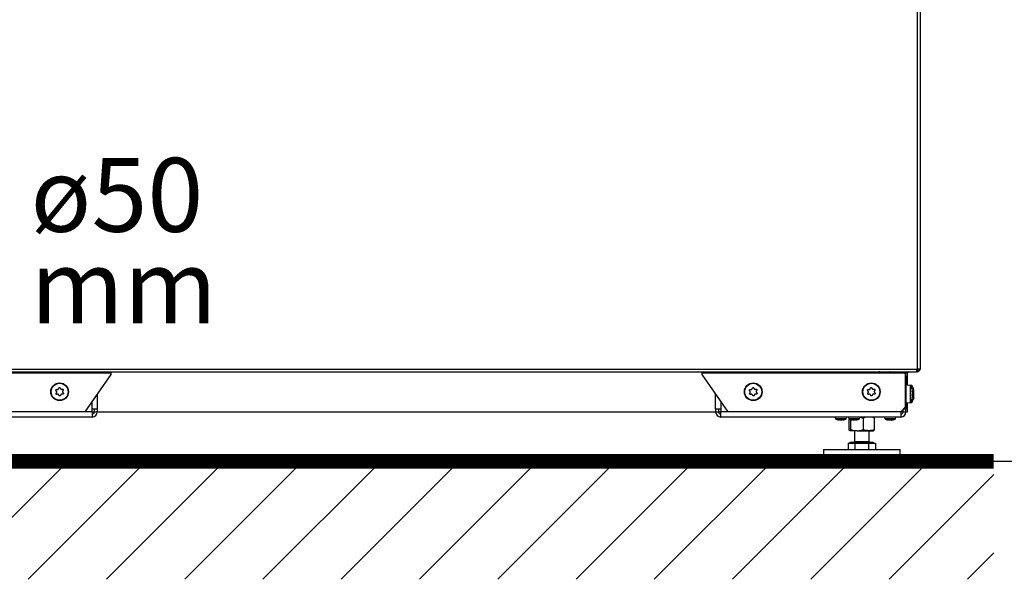
# Model space of a CAD drawing. Extents: x -3158 to 7232, y -1985 to 2316.
# Drawn here: x 1626 to 1692, y -618 to -580 of the extents above; entities that cross this region are included whole.
import ezdxf

# ---------------------------------------------------------------- set-up
doc = ezdxf.new("R2010")
doc.units = 0
doc.header["$MEASUREMENT"] = 0
doc.layers.get('0').update_dxf_attribs({"linetype": 'CONTINUOUS'})
doc.layers.get('Defpoints').update_dxf_attribs({"linetype": 'CONTINUOUS'})
doc.layers.add('1_50 Beschriftung', color=252, linetype='CONTINUOUS')
doc.layers.add('ELEKTROANSCHLUSS', color=7, linetype='CONTINUOUS')
doc.styles.add('ERSTELLTER_STIL_1', font='arial.ttf')
doc.styles.add('SIMP_025_20', font='SIMPLEX.SHX', dxfattribs={"height": 5})
doc.styles.add('STAND_025_20', font='arial.ttf', dxfattribs={"height": 5})
doc.dimstyles.new('ISO_025_50', dxfattribs={"dimtxt": 12.5, "dimasz": 10, "dimexe": 1.25, "dimexo": 0.63, "dimgap": 5, "dimtad": 1, "dimdec": 4, "dimdsep": 46, "dimtxsty": 'SIMP_025_20', "dimblk1": 'OBLIQUE', "dimblk2": 'OBLIQUE', "dimsah": 1, "dimcen": 10, "dimclrd": 256, "dimclre": 256, "dimclrt": 256, "dimadec": 0, "dimazin": 0, "dimtfac": 1, "dimtdec": 4, "dimtmove": 0, "dimatfit": 3, "dimldrblk": 'OBLIQUE', "dimfxl": 1, "dimtvp": 1, "dimtolj": 1, "dimtzin": 0, "dimarcsym": 0})

# ---------------------------------------------------------------- blocks, each defined once
blk = doc.blocks.new('_ARCHTICK')
at = {"color": 0, "linetype": 'ByBlock', "const_width": 0.15}
blk.add_lwpolyline([(-0.5, -0.5), (0.5, 0.5)], dxfattribs=at)
blk = doc.blocks.new('*D96')
at = {"layer": 'Defpoints', "color": 0, "transparency": 16777216}
for p in [(1651.77, -560.649), (1556.97, -609.985), (1618.32, -609.985)]:
    blk.add_point(p, dxfattribs=at)
at = {"layer": 'ELEKTROANSCHLUSS', "color": 7, "lineweight": -2, "transparency": 16777216}
for p, q in [((1556.97, -558.649), (1556.97, -611.985)), ((1651.14, -560.649), (1555.72, -560.649)), ((1617.69, -609.985), (1555.72, -609.985))]:
    blk.add_line(p, q, dxfattribs=at)
at = {"layer": 'ELEKTROANSCHLUSS', "color": 7, "lineweight": -2, "transparency": 16777216, "xscale": 5, "yscale": 5, "zscale": 5}
for p, rotation in [((1556.97, -560.649), 90), ((1556.97, -609.985), 270)]:
    blk.add_blockref('_ARCHTICK', p, dxfattribs=dict(at, rotation=rotation))
at = {"layer": 'ELEKTROANSCHLUSS', "color": 7, "transparency": 16777216, "insert": (1549.415, -585.317), "char_height": 5, "attachment_point": 5, "rotation": 90, "style": 'STAND_025_20'}
blk.add_mtext('\\A1;49.3', dxfattribs=at)
blk = doc.blocks.new('*D97')
at = {"layer": 'Defpoints', "color": 0, "transparency": 16777216}
for p in [(1690.339, -568.934), (1575.97, -609.985), (1618.32, -609.985)]:
    blk.add_point(p, dxfattribs=at)
at = {"layer": 'ELEKTROANSCHLUSS', "color": 7, "lineweight": -2, "transparency": 16777216}
for p, q in [((1575.97, -566.934), (1575.97, -611.985)), ((1689.709, -568.934), (1574.72, -568.934)), ((1617.69, -609.985), (1574.72, -609.985))]:
    blk.add_line(p, q, dxfattribs=at)
at = {"layer": 'ELEKTROANSCHLUSS', "color": 7, "lineweight": -2, "transparency": 16777216, "xscale": 5, "yscale": 5, "zscale": 5}
for p, rotation in [((1575.97, -568.934), 90), ((1575.97, -609.985), 270)]:
    blk.add_blockref('_ARCHTICK', p, dxfattribs=dict(at, rotation=rotation))
at = {"layer": 'ELEKTROANSCHLUSS', "color": 7, "transparency": 16777216, "insert": (1568.459, -589.459), "char_height": 5, "attachment_point": 5, "rotation": 90, "style": 'STAND_025_20'}
blk.add_mtext('\\A1;41.1', dxfattribs=at)
blk = doc.blocks.new('*D98')
at = {"layer": 'Defpoints', "color": 0, "transparency": 16777216}
for p in [(1642.209, -494.285), (1537.97, -609.985), (1618.32, -609.985)]:
    blk.add_point(p, dxfattribs=at)
at = {"layer": 'ELEKTROANSCHLUSS', "color": 7, "lineweight": -2, "transparency": 16777216}
for p, q in [((1537.97, -492.285), (1537.97, -611.985)), ((1641.579, -494.285), (1536.72, -494.285)), ((1617.69, -609.985), (1536.72, -609.985))]:
    blk.add_line(p, q, dxfattribs=at)
at = {"layer": 'ELEKTROANSCHLUSS', "color": 7, "lineweight": -2, "transparency": 16777216, "xscale": 5, "yscale": 5, "zscale": 5}
for p, rotation in [((1537.97, -494.285), 90), ((1537.97, -609.985), 270)]:
    blk.add_blockref('_ARCHTICK', p, dxfattribs=dict(at, rotation=rotation))
at = {"layer": 'ELEKTROANSCHLUSS', "color": 7, "transparency": 16777216, "insert": (1530.417, -552.135), "char_height": 5, "attachment_point": 5, "rotation": 90, "style": 'STAND_025_20'}
blk.add_mtext('\\A1;115.7', dxfattribs=at)
blk = doc.blocks.new('*D99')
at = {"layer": 'Defpoints', "color": 0, "transparency": 16777216}
for p in [(1663.382, -505.006), (1685.22, -609.985), (1726.858, -609.985)]:
    blk.add_point(p, dxfattribs=at)
at = {"layer": 'ELEKTROANSCHLUSS', "color": 7, "lineweight": -2, "transparency": 16777216}
for p, q in [((1726.858, -503.006), (1726.858, -611.985)), ((1664.012, -505.006), (1728.108, -505.006)), ((1685.85, -609.985), (1728.108, -609.985))]:
    blk.add_line(p, q, dxfattribs=at)
at = {"layer": 'ELEKTROANSCHLUSS', "color": 7, "lineweight": -2, "transparency": 16777216, "xscale": 5, "yscale": 5, "zscale": 5}
for p, rotation in [((1726.858, -505.006), 90), ((1726.858, -609.985), 270)]:
    blk.add_blockref('_ARCHTICK', p, dxfattribs=dict(at, rotation=rotation))
at = {"layer": 'ELEKTROANSCHLUSS', "color": 7, "transparency": 16777216, "insert": (1719.306, -557.496), "char_height": 5, "attachment_point": 5, "rotation": 90, "style": 'STAND_025_20'}
blk.add_mtext('\\A1;105', dxfattribs=at)
blk = doc.blocks.new('*D100')
at = {"layer": 'Defpoints', "color": 0, "transparency": 16777216}
for p in [(1684.924, -488.695), (1685.22, -609.985), (1745.858, -609.985)]:
    blk.add_point(p, dxfattribs=at)
at = {"layer": 'ELEKTROANSCHLUSS', "color": 7, "lineweight": -2, "transparency": 16777216}
for p, q in [((1745.858, -486.695), (1745.858, -611.985)), ((1685.554, -488.695), (1747.108, -488.695)), ((1685.85, -609.985), (1747.108, -609.985))]:
    blk.add_line(p, q, dxfattribs=at)
at = {"layer": 'ELEKTROANSCHLUSS', "color": 7, "lineweight": -2, "transparency": 16777216, "xscale": 5, "yscale": 5, "zscale": 5}
for p, rotation in [((1745.858, -488.695), 90), ((1745.858, -609.985), 270)]:
    blk.add_blockref('_ARCHTICK', p, dxfattribs=dict(at, rotation=rotation))
at = {"layer": 'ELEKTROANSCHLUSS', "color": 7, "transparency": 16777216, "insert": (1738.304, -549.34), "char_height": 5, "attachment_point": 5, "rotation": 90, "style": 'STAND_025_20'}
blk.add_mtext('\\A1;121.3', dxfattribs=at)

msp = doc.modelspace()

# ---------------------------------------------------------------- hatches: boundary and pattern name
h = msp.add_hatch()
h.set_pattern_fill('ANSI31', scale=30)
h.set_pattern_definition([(45, (-2995.6404, -217.5382), (-2.6516504, 2.6516504), [])])
h.paths.add_polyline_path([(1691.56954, -609.98496), (1611.96954, -609.98496), (1611.96954, -617.98496), (1691.56954, -617.98496)])

# ---------------------------------------------------------------- linework, layer by layer
at = {"color": 7, "linetype": 'Continuous', "lineweight": 25}
for p, q in [((1686.38954, -603.73496), (1686.38954, -568.46811)), ((1686.56954, -568.50985), (1686.56954, -603.73496)), ((1617.19954, -603.73496), (1686.33954, -603.73496)), ((1686.33954, -603.73496), (1686.38954, -603.73496)), ((1686.33954, -603.73496), (1686.33954, -603.91496)), ((1686.38954, -603.80796), (1686.33954, -603.80796)), ((1686.56954, -603.73496), (1686.38954, -603.73496)), ((1686.38954, -603.80796), (1686.38954, -603.81496)), ((1617.19954, -603.91496), (1686.33954, -603.91496)), ((1619.75954, -603.99496), (1631.72706, -603.99496)), ((1631.72706, -604.11496), (1629.96954, -606.62496)), ((1631.72706, -603.99496), (1631.72706, -603.91496)), ((1631.72706, -603.99496), (1631.72706, -604.11496)), ((1671.81202, -603.91496), (1671.81202, -603.99496)), ((1671.81202, -604.11496), (1671.81202, -603.99496)), ((1671.81202, -603.99496), (1683.77954, -603.99496)), ((1673.56954, -606.62496), (1671.81202, -604.11496)), ((1683.82257, -604.01496), (1683.81954, -604.01496)), ((1684.51954, -604.01496), (1683.82257, -604.01496)), ((1684.55954, -603.99496), (1685.56954, -603.99496)), ((1685.56954, -603.99496), (1685.56954, -603.91496)), ((1685.56954, -603.99496), (1685.56954, -606.32496)), ((1685.56954, -604.18496), (1685.61954, -604.18496)), ((1685.71954, -603.98796), (1685.61954, -603.98796)), ((1685.61954, -604.18496), (1685.61954, -603.98796)), ((1685.61954, -604.18496), (1685.61954, -606.45496)), ((1685.71954, -604.67396), (1685.71954, -603.98796)), ((1686.38954, -603.81496), (1686.33954, -603.81496)), ((1686.38954, -603.91496), (1686.33954, -603.91496)), ((1686.38954, -603.81496), (1686.38954, -603.91496)), ((1628.06844, -605.11906), (1628.09556, -605.12217)), ((1628.20218, -605.05343), (1628.21054, -605.02744)), ((1628.30401, -605.02285), (1628.31487, -605.0479)), ((1628.42771, -605.10586), (1628.4544, -605.1001)), ((1675.06844, -605.11906), (1675.09556, -605.12217)), ((1675.20218, -605.05343), (1675.21054, -605.02744)), ((1675.30401, -605.02285), (1675.31487, -605.0479)), ((1675.42771, -605.10586), (1675.4544, -605.1001)), ((1683.06844, -605.11906), (1683.09556, -605.12217)), ((1683.20218, -605.05343), (1683.21054, -605.02744)), ((1683.30401, -605.02285), (1683.31487, -605.0479)), ((1683.42771, -605.10586), (1683.4544, -605.1001)), ((1685.61954, -604.67396), (1685.71954, -604.67396)), ((1685.91954, -604.84621), (1685.61954, -604.81996)), ((1685.71954, -604.82871), (1685.71954, -604.67396)), ((1686.01954, -604.84621), (1685.71954, -604.81996)), ((1685.91954, -605.58113), (1685.91954, -604.84621)), ((1686.01954, -605.06017), (1686.01954, -604.84621)), ((1628.04401, -605.22254), (1628.02568, -605.2023)), ((1628.03397, -605.37117), (1628.05023, -605.34923)), ((1628.11137, -605.44406), (1628.08468, -605.44982)), ((1628.23507, -605.52708), (1628.22421, -605.50203)), ((1628.3369, -605.49649), (1628.32854, -605.52249)), ((1628.47064, -605.43087), (1628.44352, -605.42775)), ((1628.50511, -605.17875), (1628.48885, -605.20069)), ((1628.49507, -605.32739), (1628.5134, -605.34763)), ((1630.81954, -605.41104), (1630.81954, -606.45496)), ((1672.71954, -606.45496), (1672.71954, -605.41104)), ((1675.04401, -605.22254), (1675.02568, -605.2023)), ((1675.03397, -605.37117), (1675.05023, -605.34923)), ((1675.11137, -605.44406), (1675.08468, -605.44982)), ((1675.23507, -605.52708), (1675.22421, -605.50203)), ((1675.3369, -605.49649), (1675.32854, -605.52249)), ((1675.47064, -605.43087), (1675.44352, -605.42775)), ((1675.50511, -605.17875), (1675.48885, -605.20069)), ((1675.49507, -605.32739), (1675.5134, -605.34763)), ((1683.04401, -605.22254), (1683.02568, -605.2023)), ((1683.03397, -605.37117), (1683.05023, -605.34923)), ((1683.11137, -605.44406), (1683.08468, -605.44982)), ((1683.23507, -605.52708), (1683.22421, -605.50203)), ((1683.3369, -605.49649), (1683.32854, -605.52249)), ((1683.47064, -605.43087), (1683.44352, -605.42775)), ((1683.50511, -605.17875), (1683.48885, -605.20069)), ((1683.49507, -605.32739), (1683.5134, -605.34763)), ((1685.91954, -605.99372), (1685.91954, -605.58113)), ((1686.01954, -605.99372), (1686.01954, -605.77975)), ((1686.04308, -605.22406), (1686.05509, -605.22406)), ((1686.04314, -605.23204), (1686.05999, -605.23204)), ((1686.04397, -605.21337), (1686.04994, -605.21337)), ((1686.05003, -605.6515), (1686.05509, -605.6515)), ((1686.14398, -605.25461), (1686.15786, -605.25461)), ((1686.14433, -605.25259), (1686.15509, -605.25259)), ((1686.15691, -605.57385), (1686.14552, -605.57385)), ((1686.14581, -605.57463), (1686.15509, -605.57463)), ((1686.14654, -605.24712), (1686.14994, -605.24712)), ((1686.14774, -605.57804), (1686.14994, -605.57804)), ((1686.15429, -605.64652), (1686.15509, -605.64652)), ((1630.46954, -606.63496), (1630.46954, -605.91089)), ((1630.81954, -606.45496), (1630.46954, -606.45496)), ((1630.61954, -606.45496), (1630.61954, -606.63496)), ((1630.81954, -606.45496), (1630.81954, -606.63496)), ((1673.06954, -606.45496), (1672.71954, -606.45496)), ((1672.71954, -606.45496), (1672.71954, -606.63496)), ((1672.91954, -606.45496), (1672.91954, -606.63496)), ((1673.06954, -605.91089), (1673.06954, -606.63496)), ((1685.26954, -606.62496), (1685.56954, -606.32496)), ((1685.41954, -606.63496), (1685.41954, -606.47496)), ((1685.61954, -606.45496), (1685.43954, -606.45496)), ((1685.61954, -606.01996), (1685.91954, -605.99372)), ((1685.61954, -606.63496), (1685.61954, -606.45496)), ((1685.71954, -606.01996), (1686.01954, -605.99372)), ((1685.71954, -606.62796), (1685.71954, -606.01121)), ((1629.96954, -606.62496), (1618.26954, -606.62496)), ((1630.46954, -606.63496), (1618.26954, -606.63496)), ((1630.46954, -606.98496), (1618.26954, -606.98496)), ((1630.46954, -606.62796), (1630.61954, -606.62796)), ((1630.46954, -606.63496), (1630.46954, -606.98496)), ((1630.61954, -606.63496), (1630.81954, -606.63496)), ((1630.81954, -606.62796), (1672.71954, -606.62796)), ((1672.71954, -606.63496), (1672.91954, -606.63496)), ((1672.91954, -606.62796), (1673.06954, -606.62796)), ((1685.26954, -606.63496), (1673.06954, -606.63496)), ((1673.06954, -606.98496), (1673.06954, -606.63496)), ((1685.26954, -606.98496), (1673.06954, -606.98496)), ((1685.26954, -606.62496), (1673.56954, -606.62496)), ((1680.82533, -606.98496), (1680.84537, -607.09863)), ((1681.20533, -607.09863), (1680.84537, -607.09863)), ((1681.20533, -607.1317), (1680.87087, -607.1317)), ((1681.56528, -607.09863), (1681.20533, -607.09863)), ((1681.53978, -607.1317), (1681.20533, -607.1317)), ((1681.56528, -607.09863), (1681.58533, -606.98496)), ((1681.7219, -606.98496), (1681.74194, -607.09863)), ((1682.1019, -607.09863), (1681.74194, -607.09863)), ((1681.76352, -607.84351), (1681.76352, -607.12965)), ((1682.1019, -607.1317), (1681.76745, -607.1317)), ((1682.46186, -607.09863), (1682.1019, -607.09863)), ((1682.43636, -607.1317), (1682.1019, -607.1317)), ((1682.46186, -607.09863), (1682.4819, -606.98496)), ((1682.47927, -606.99991), (1682.74685, -607.05642)), ((1682.74685, -607.84351), (1682.74685, -607.05642)), ((1683.47556, -607.84351), (1683.47556, -607.05642)), ((1684.17139, -606.98496), (1684.19143, -607.09863)), ((1684.91135, -607.09863), (1684.19143, -607.09863)), ((1684.88585, -607.1317), (1684.21694, -607.1317)), ((1684.91135, -607.09863), (1684.93139, -606.98496)), ((1685.26954, -606.63496), (1685.26954, -606.62496)), ((1685.26954, -606.62796), (1685.31854, -606.62796)), ((1685.26954, -606.63496), (1685.26954, -606.98496)), ((1685.31854, -606.62796), (1685.41954, -606.52696)), ((1685.36954, -606.55563), (1685.33887, -606.55563)), ((1685.36954, -606.52496), (1685.36954, -606.55563)), ((1685.41954, -606.63496), (1685.61954, -606.63496)), ((1685.61954, -606.62796), (1685.71954, -606.62796)), ((1681.09259, -607.1833), (1681.09259, -607.18875)), ((1681.09264, -607.18903), (1681.09264, -607.18331)), ((1681.31802, -607.1823), (1681.31802, -607.1891)), ((1681.31806, -607.18236), (1681.31806, -607.18875)), ((1681.89083, -607.84351), (1681.89083, -607.17662)), ((1681.98917, -607.1833), (1681.98917, -607.18875)), ((1681.98921, -607.18903), (1681.98921, -607.18331)), ((1682.21459, -607.1823), (1682.21459, -607.1891)), ((1682.21464, -607.18236), (1682.21464, -607.18875)), ((1684.39117, -607.18784), (1684.39117, -607.18875)), ((1684.43866, -607.1833), (1684.43866, -607.18875)), ((1684.4387, -607.18903), (1684.4387, -607.18331)), ((1684.47423, -607.18378), (1684.47423, -607.18875)), ((1684.47423, -607.18875), (1684.48513, -607.18995)), ((1684.62855, -607.18875), (1684.61773, -607.18994)), ((1684.63445, -607.18779), (1684.63445, -607.18875)), ((1684.66408, -607.1823), (1684.66408, -607.1891)), ((1684.66413, -607.18236), (1684.66413, -607.18875)), ((1684.73192, -607.18433), (1684.74887, -607.18021)), ((1682.31884, -607.91496), (1681.82717, -607.91496)), ((1682.11954, -607.91496), (1682.11954, -608.65496)), ((1682.31884, -607.91496), (1683.11121, -607.91496)), ((1683.11121, -607.91496), (1683.41952, -607.91496)), ((1683.11954, -608.65496), (1683.11954, -607.91496)), ((1681.69578, -608.75496), (1681.69578, -609.18496)), ((1681.69578, -608.75496), (1681.92672, -608.75496)), ((1681.81954, -608.69496), (1681.81954, -608.75496)), ((1681.81954, -608.69496), (1683.41954, -608.69496)), ((1681.92672, -608.75496), (1682.15766, -608.75496)), ((1682.11954, -608.65496), (1683.11954, -608.65496)), ((1682.15766, -608.75496), (1682.15766, -609.18496)), ((1682.15766, -608.75496), (1682.61954, -608.75496)), ((1682.61954, -608.75496), (1683.08142, -608.75496)), ((1683.08142, -608.75496), (1683.08142, -609.18496)), ((1683.08142, -608.75496), (1683.31236, -608.75496)), ((1683.31236, -608.75496), (1683.5433, -608.75496)), ((1683.41954, -608.75496), (1683.41954, -608.69496)), ((1683.5433, -608.75496), (1683.5433, -609.18496)), ((1679.41954, -609.98496), (1679.41954, -609.58496)), ((1679.41954, -609.58496), (1679.91954, -609.58496)), ((1679.91954, -609.58496), (1679.91954, -609.98496)), ((1680.01954, -609.58496), (1679.91954, -609.58496)), ((1680.01954, -609.18496), (1680.01954, -609.98496)), ((1680.01954, -609.18496), (1682.61954, -609.18496)), ((1682.61954, -609.18496), (1685.21954, -609.18496)), ((1685.21954, -609.98496), (1685.21954, -609.18496)), ((1685.31954, -609.58496), (1685.21954, -609.58496)), ((1685.31954, -609.98496), (1685.31954, -609.58496)), ((1685.31954, -609.58496), (1685.81954, -609.58496)), ((1685.81954, -609.58496), (1685.81954, -609.98496)), ((1679.91954, -609.98496), (1679.41954, -609.98496)), ((1680.01954, -609.98496), (1679.91954, -609.98496)), ((1685.21954, -609.98496), (1680.01954, -609.98496)), ((1685.31954, -609.98496), (1685.21954, -609.98496)), ((1685.81954, -609.98496), (1685.31954, -609.98496))]:
    msp.add_line(p, q, dxfattribs=at)
at = {"color": 7}
msp.add_line((1611.96954, -609.98496), (1691.56954, -609.98496), dxfattribs=at)
at = {"linetype": 'Continuous', "const_width": 1}
msp.add_lwpolyline([(1611.96817, -609.98496), (1691.56954, -609.98496)], dxfattribs=at)
at = {"color": 7, "linetype": 'Continuous', "lineweight": 25}
for centre, radius in [((1628.26954, -605.27496), 0.6), ((1628.26954, -605.27496), 0.57375), ((1675.26954, -605.27496), 0.6), ((1675.26954, -605.27496), 0.57375), ((1683.26954, -605.27496), 0.6), ((1683.26954, -605.27496), 0.57375)]:
    msp.add_circle(centre, radius, dxfattribs=at)
for centre, radius, start, end in [((1686.38954, -603.73496), 0.08, 270, 0), ((1686.38954, -603.73496), 0.18, 270, 0), ((1686.38954, -603.72796), 0.08, 270, 354.9801999), ((1683.81954, -603.96496), 0.05, 90, 270), ((1684.51954, -603.96496), 0.05, 270, 90), ((1685.79954, -603.98796), 0.18, 156.0740542, 180), ((1685.79954, -603.98796), 0.08, 114.146848, 180), ((1684.97081, -605.41996), 1.10873, 13.1947163, 31.1638993), ((1685.07081, -605.41996), 1.10873, 14.7075065, 31.1638993), ((1684.97081, -605.41996), 1.10873, 328.8361007, 347.0832762), ((1685.07081, -605.41996), 1.10873, 328.8361007, 345.3067066), ((1685.85528, -605.31368), 0.21899, 24.1580337, 27.2632333), ((1685.16696, -605.47859), 0.90482, 11.018931, 12.6111388), ((1685.63797, -605.30709), 0.43454, 341.4528976, 343.721347), ((1686.00949, -605.6438), 0.11596, 66.8441511, 69.5838559), ((1684.98611, -605.43582), 1.08556, 348.5182553, 349.9745686), ((1685.3029, -605.49166), 0.76898, 346.2795659, 348.0032471), ((1684.97081, -605.41996), 1.10873, 12.1841111, 13.1947163), ((1684.97081, -605.41996), 1.10873, 347.0832762, 347.9613521), ((1685.228, -605.36992), 0.94374, 10.7800746, 12.3398166), ((1686.07352, -605.32421), 0.10855, 41.2845081, 45.2497762), ((1685.45222, -605.50289), 0.71972, 12.4216735, 14.2017381), ((1685.53044, -605.32833), 0.6416, 344.9188817, 346.8008691), ((1686.09913, -605.49575), 0.09672, 301.6960652, 305.3551737), ((1685.1754, -605.46097), 0.99632, 348.0002631, 349.519148), ((1630.46954, -606.63496), 0.35, 270, 0), ((1630.46954, -606.63496), 0.15, 270, 0), ((1673.06954, -606.63496), 0.35, 180, 270), ((1673.06954, -606.63496), 0.15, 180, 270), ((1680.88969, -607.09082), 0.045, 190, 245.2873671), ((1681.20533, -606.40496), 0.8, 245.2873671, 255.6966436), ((1681.20533, -606.40496), 0.8, 284.2668571, 294.7126329), ((1681.52097, -607.09082), 0.045, 294.7126329, 350), ((1681.78626, -607.09082), 0.045, 190, 245.2873671), ((1682.1019, -606.40496), 0.8, 245.2873671, 255.6966436), ((1682.1019, -606.40496), 0.8, 284.2668571, 294.7126329), ((1682.41754, -607.09082), 0.045, 294.7126329, 350), ((1684.23575, -607.09082), 0.045, 190, 245.2873671), ((1684.55139, -606.40496), 0.8, 245.2873671, 255.7203202), ((1684.55139, -606.40496), 0.8, 284.2909549, 294.7126329), ((1684.86703, -607.09082), 0.045, 294.7126329, 350), ((1685.26954, -606.63496), 0.15, 270, 0), ((1685.26954, -606.63496), 0.35, 270, 0), ((1681.15496, -606.57347), 0.62411, 257.8587588, 260.3482133), ((1681.2084, -607.16351), 0.11853, 189.7672044, 192.2918378), ((1681.26409, -606.61698), 0.58063, 257.3998512, 259.9790206), ((1681.14656, -606.61698), 0.58063, 280.0209794, 282.6001488), ((1681.20225, -607.16351), 0.11853, 347.7081622, 350.2327956), ((1681.25569, -606.57347), 0.62411, 279.6517867, 282.1412412), ((1682.05153, -606.57347), 0.62411, 257.8587588, 260.3482133), ((1682.10498, -607.16351), 0.11853, 189.7672044, 192.2918378), ((1682.16066, -606.61698), 0.58063, 257.3998512, 259.9790206), ((1682.04314, -606.61698), 0.58063, 280.0209794, 282.6001488), ((1682.09883, -607.16351), 0.11853, 347.7081622, 350.2327956), ((1682.15227, -606.57347), 0.62411, 279.6517867, 282.1412412), ((1684.48129, -606.73959), 0.45811, 255.760007, 258.6556538), ((1684.55139, -606.40496), 0.8, 256.8229176, 258.3948568), ((1684.50102, -606.57347), 0.62411, 257.8587588, 260.3482133), ((1684.55447, -607.16351), 0.11853, 189.7672044, 192.2918378), ((1684.427, -607.13369), 0.06885, 306.8950477, 313.5071863), ((1684.61015, -606.61698), 0.58063, 257.3998512, 259.9790206), ((1684.49263, -606.61698), 0.58063, 280.0209794, 282.6001488), ((1684.51661, -606.48069), 0.71685, 278.9838462, 281.3095165), ((1684.54832, -607.16351), 0.11853, 347.7081622, 350.2327956), ((1684.60176, -606.57347), 0.62411, 279.6517867, 282.1412412), ((1684.55139, -606.40496), 0.8, 281.8335603, 283.0419383), ((1682.07954, -608.65496), 0.04, 270, 0), ((1683.15954, -608.65496), 0.04, 180, 270)]:
    msp.add_arc(centre, radius, start, end, dxfattribs=at)
for points, knots in [([(1628.02568, -605.2023), (1628.0223, -605.19775), (1628.01554, -605.18864), (1628.01189, -605.17161), (1628.01377, -605.1546), (1628.02116, -605.13932), (1628.03298, -605.12741), (1628.04797, -605.12001), (1628.06037, -605.11833), (1628.06714, -605.11894), (1628.06844, -605.11906)], [0, 0, 0, 0, 0.14115157, 0.2825708, 0.42167647, 0.55799439, 0.6930832, 0.82897197, 0.96730223, 1, 1, 1, 1]), ([(1628.09556, -605.12217), (1628.10655, -605.12239), (1628.12852, -605.12282), (1628.15975, -605.10981), (1628.18492, -605.08827), (1628.19734, -605.06751), (1628.20149, -605.05543), (1628.20218, -605.05343)], [0, 0, 0, 0, 0.24017071, 0.4806841, 0.71729929, 0.95328931, 1, 1, 1, 1]), ([(1628.21054, -605.02744), (1628.21279, -605.02224), (1628.2173, -605.01183), (1628.23022, -605.00015), (1628.24589, -604.99327), (1628.26282, -604.99204), (1628.27904, -604.99632), (1628.29295, -605.00561), (1628.30061, -605.0155), (1628.30346, -605.02167), (1628.30401, -605.02285)], [0, 0, 0, 0, 0.141160492, 0.28257955, 0.421685032, 0.558002831, 0.693091644, 0.828980535, 0.967311001, 1, 1, 1, 1]), ([(1628.31487, -605.0479), (1628.32018, -605.05752), (1628.33079, -605.07677), (1628.35766, -605.0973), (1628.38891, -605.10833), (1628.4131, -605.10871), (1628.42563, -605.10626), (1628.42771, -605.10586)], [0, 0, 0, 0, 0.240138713, 0.480652887, 0.717268428, 0.953258064, 1, 1, 1, 1]), ([(1628.4544, -605.1001), (1628.46003, -605.09945), (1628.4713, -605.09816), (1628.48787, -605.1035), (1628.50166, -605.11363), (1628.5112, -605.12767), (1628.5156, -605.14386), (1628.51451, -605.16055), (1628.50977, -605.17214), (1628.50586, -605.17769), (1628.50511, -605.17875)], [0, 0, 0, 0, 0.14111499, 0.28253493, 0.42164136, 0.55795977, 0.69304857, 0.82893682, 0.96726626, 1, 1, 1, 1]), ([(1675.02568, -605.2023), (1675.0223, -605.19775), (1675.01554, -605.18864), (1675.01189, -605.17161), (1675.01377, -605.1546), (1675.02116, -605.13932), (1675.03298, -605.12741), (1675.04797, -605.12001), (1675.06037, -605.11833), (1675.06714, -605.11894), (1675.06844, -605.11906)], [0, 0, 0, 0, 0.14115157, 0.2825708, 0.42167647, 0.55799439, 0.6930832, 0.82897197, 0.96730223, 1, 1, 1, 1]), ([(1675.09556, -605.12217), (1675.10655, -605.12239), (1675.12852, -605.12282), (1675.15975, -605.10981), (1675.18492, -605.08827), (1675.19734, -605.06751), (1675.20149, -605.05543), (1675.20218, -605.05343)], [0, 0, 0, 0, 0.24017071, 0.4806841, 0.71729929, 0.95328931, 1, 1, 1, 1]), ([(1675.21054, -605.02744), (1675.21279, -605.02224), (1675.2173, -605.01183), (1675.23022, -605.00015), (1675.24589, -604.99327), (1675.26282, -604.99204), (1675.27904, -604.99632), (1675.29295, -605.00561), (1675.30061, -605.0155), (1675.30346, -605.02167), (1675.30401, -605.02285)], [0, 0, 0, 0, 0.141160492, 0.28257955, 0.421685032, 0.558002831, 0.693091644, 0.828980535, 0.967311001, 1, 1, 1, 1]), ([(1675.31487, -605.0479), (1675.32018, -605.05752), (1675.33079, -605.07677), (1675.35766, -605.0973), (1675.38891, -605.10833), (1675.4131, -605.10871), (1675.42563, -605.10626), (1675.42771, -605.10586)], [0, 0, 0, 0, 0.240138713, 0.480652887, 0.717268428, 0.953258064, 1, 1, 1, 1]), ([(1675.4544, -605.1001), (1675.46003, -605.09945), (1675.4713, -605.09816), (1675.48787, -605.1035), (1675.50166, -605.11363), (1675.5112, -605.12767), (1675.5156, -605.14386), (1675.51451, -605.16055), (1675.50977, -605.17214), (1675.50586, -605.17769), (1675.50511, -605.17875)], [0, 0, 0, 0, 0.14111499, 0.28253493, 0.42164136, 0.55795977, 0.69304857, 0.82893682, 0.96726626, 1, 1, 1, 1]), ([(1683.02568, -605.2023), (1683.0223, -605.19775), (1683.01554, -605.18864), (1683.01189, -605.17161), (1683.01377, -605.1546), (1683.02116, -605.13932), (1683.03298, -605.12741), (1683.04797, -605.12001), (1683.06037, -605.11833), (1683.06714, -605.11894), (1683.06844, -605.11906)], [0, 0, 0, 0, 0.14115157, 0.2825708, 0.42167647, 0.55799439, 0.6930832, 0.82897197, 0.96730223, 1, 1, 1, 1]), ([(1683.09556, -605.12217), (1683.10655, -605.12239), (1683.12852, -605.12282), (1683.15975, -605.10981), (1683.18492, -605.08827), (1683.19734, -605.06751), (1683.20149, -605.05543), (1683.20218, -605.05343)], [0, 0, 0, 0, 0.24017071, 0.4806841, 0.71729929, 0.95328931, 1, 1, 1, 1]), ([(1683.21054, -605.02744), (1683.21279, -605.02224), (1683.2173, -605.01183), (1683.23022, -605.00015), (1683.24589, -604.99327), (1683.26282, -604.99204), (1683.27904, -604.99632), (1683.29295, -605.00561), (1683.30061, -605.0155), (1683.30346, -605.02167), (1683.30401, -605.02285)], [0, 0, 0, 0, 0.14116049, 0.28257955, 0.42168503, 0.55800283, 0.69309164, 0.82898053, 0.967311, 1, 1, 1, 1]), ([(1683.31487, -605.0479), (1683.32018, -605.05752), (1683.33079, -605.07677), (1683.35766, -605.0973), (1683.38891, -605.10833), (1683.4131, -605.10871), (1683.42563, -605.10626), (1683.42771, -605.10586)], [0, 0, 0, 0, 0.24013871, 0.48065289, 0.71726843, 0.95325806, 1, 1, 1, 1]), ([(1683.4544, -605.1001), (1683.46003, -605.09945), (1683.4713, -605.09816), (1683.48787, -605.1035), (1683.50166, -605.11363), (1683.5112, -605.12767), (1683.5156, -605.14386), (1683.51451, -605.16055), (1683.50977, -605.17214), (1683.50586, -605.17769), (1683.50511, -605.17875)], [0, 0, 0, 0, 0.14111499, 0.28253493, 0.42164136, 0.55795977, 0.69304857, 0.82893682, 0.96726626, 1, 1, 1, 1]), ([(1686.14994, -605.16824), (1686.14885, -605.16328), (1686.14667, -605.15335), (1686.14426, -605.14272), (1686.14357, -605.13993), (1686.14324, -605.1386)], [0, 0, 0, 0, 0.34295932, 0.68654685, 1, 1, 1, 1]), ([(1628.08468, -605.44982), (1628.07905, -605.45047), (1628.06778, -605.45177), (1628.05121, -605.44642), (1628.03742, -605.43629), (1628.02788, -605.42225), (1628.02348, -605.40606), (1628.02457, -605.38938), (1628.02931, -605.37779), (1628.03322, -605.37223), (1628.03397, -605.37117)], [0, 0, 0, 0, 0.14111499, 0.28253493, 0.42164136, 0.55795977, 0.69304857, 0.82893682, 0.96726626, 1, 1, 1, 1]), ([(1628.05023, -605.34923), (1628.05591, -605.33983), (1628.06728, -605.32101), (1628.07162, -605.28747), (1628.06555, -605.2549), (1628.05378, -605.23376), (1628.0454, -605.22413), (1628.04401, -605.22254)], [0, 0, 0, 0, 0.24017853, 0.48069173, 0.71730683, 0.95329694, 1, 1, 1, 1]), ([(1628.22421, -605.50203), (1628.2189, -605.49241), (1628.20829, -605.47316), (1628.18142, -605.45262), (1628.15017, -605.4416), (1628.12598, -605.44122), (1628.11345, -605.44366), (1628.11137, -605.44406)], [0, 0, 0, 0, 0.24013871, 0.48065289, 0.71726843, 0.95325806, 1, 1, 1, 1]), ([(1628.32854, -605.52249), (1628.32629, -605.52769), (1628.32178, -605.5381), (1628.30886, -605.54978), (1628.29319, -605.55665), (1628.27626, -605.55789), (1628.26004, -605.55361), (1628.24613, -605.54432), (1628.23847, -605.53442), (1628.23562, -605.52826), (1628.23507, -605.52708)], [0, 0, 0, 0, 0.14116049, 0.28257955, 0.42168503, 0.55800283, 0.69309164, 0.82898053, 0.967311, 1, 1, 1, 1]), ([(1628.44352, -605.42775), (1628.43253, -605.42754), (1628.41056, -605.4271), (1628.37933, -605.44011), (1628.35416, -605.46166), (1628.34174, -605.48242), (1628.33759, -605.49449), (1628.3369, -605.49649)], [0, 0, 0, 0, 0.24017071, 0.4806841, 0.71729929, 0.95328931, 1, 1, 1, 1]), ([(1628.48885, -605.20069), (1628.48317, -605.21009), (1628.4718, -605.22891), (1628.46746, -605.26246), (1628.47353, -605.29502), (1628.4853, -605.31616), (1628.49369, -605.3258), (1628.49507, -605.32739)], [0, 0, 0, 0, 0.24017853, 0.48069173, 0.71730683, 0.95329694, 1, 1, 1, 1]), ([(1628.5134, -605.34763), (1628.51678, -605.35218), (1628.52354, -605.36129), (1628.52719, -605.37832), (1628.52531, -605.39532), (1628.51792, -605.4106), (1628.5061, -605.42251), (1628.49111, -605.42991), (1628.47871, -605.4316), (1628.47194, -605.43099), (1628.47064, -605.43087)], [0, 0, 0, 0, 0.14115157, 0.2825708, 0.42167647, 0.55799439, 0.6930832, 0.82897197, 0.96730223, 1, 1, 1, 1]), ([(1675.08468, -605.44982), (1675.07905, -605.45047), (1675.06778, -605.45177), (1675.05121, -605.44642), (1675.03742, -605.43629), (1675.02788, -605.42225), (1675.02348, -605.40606), (1675.02457, -605.38938), (1675.02931, -605.37779), (1675.03322, -605.37223), (1675.03397, -605.37117)], [0, 0, 0, 0, 0.14111499, 0.28253493, 0.42164136, 0.55795977, 0.69304857, 0.82893682, 0.96726626, 1, 1, 1, 1]), ([(1675.05023, -605.34923), (1675.05591, -605.33983), (1675.06728, -605.32101), (1675.07162, -605.28747), (1675.06555, -605.2549), (1675.05378, -605.23376), (1675.0454, -605.22413), (1675.04401, -605.22254)], [0, 0, 0, 0, 0.24017853, 0.48069173, 0.71730683, 0.95329694, 1, 1, 1, 1]), ([(1675.22421, -605.50203), (1675.2189, -605.49241), (1675.20829, -605.47316), (1675.18142, -605.45262), (1675.15017, -605.4416), (1675.12598, -605.44122), (1675.11345, -605.44366), (1675.11137, -605.44406)], [0, 0, 0, 0, 0.24013871, 0.48065289, 0.71726843, 0.95325806, 1, 1, 1, 1]), ([(1675.32854, -605.52249), (1675.32629, -605.52769), (1675.32178, -605.5381), (1675.30886, -605.54978), (1675.29319, -605.55665), (1675.27626, -605.55789), (1675.26004, -605.55361), (1675.24613, -605.54432), (1675.23847, -605.53442), (1675.23562, -605.52826), (1675.23507, -605.52708)], [0, 0, 0, 0, 0.14116049, 0.28257955, 0.42168503, 0.55800283, 0.69309164, 0.82898053, 0.967311, 1, 1, 1, 1]), ([(1675.44352, -605.42775), (1675.43253, -605.42754), (1675.41056, -605.4271), (1675.37933, -605.44011), (1675.35416, -605.46166), (1675.34174, -605.48242), (1675.33759, -605.49449), (1675.3369, -605.49649)], [0, 0, 0, 0, 0.24017071, 0.4806841, 0.71729929, 0.95328931, 1, 1, 1, 1]), ([(1675.48885, -605.20069), (1675.48317, -605.21009), (1675.4718, -605.22891), (1675.46746, -605.26246), (1675.47353, -605.29502), (1675.4853, -605.31616), (1675.49369, -605.3258), (1675.49507, -605.32739)], [0, 0, 0, 0, 0.24017853, 0.48069173, 0.71730683, 0.95329694, 1, 1, 1, 1]), ([(1675.5134, -605.34763), (1675.51678, -605.35218), (1675.52354, -605.36129), (1675.52719, -605.37832), (1675.52531, -605.39532), (1675.51792, -605.4106), (1675.5061, -605.42251), (1675.49111, -605.42991), (1675.47871, -605.4316), (1675.47194, -605.43099), (1675.47064, -605.43087)], [0, 0, 0, 0, 0.14115157, 0.2825708, 0.42167647, 0.55799439, 0.6930832, 0.82897197, 0.96730223, 1, 1, 1, 1]), ([(1683.08468, -605.44982), (1683.07905, -605.45047), (1683.06778, -605.45177), (1683.05121, -605.44642), (1683.03742, -605.43629), (1683.02788, -605.42225), (1683.02348, -605.40606), (1683.02457, -605.38938), (1683.02931, -605.37779), (1683.03322, -605.37223), (1683.03397, -605.37117)], [0, 0, 0, 0, 0.14111499, 0.28253493, 0.42164136, 0.55795977, 0.69304857, 0.82893682, 0.96726626, 1, 1, 1, 1]), ([(1683.05023, -605.34923), (1683.05591, -605.33983), (1683.06728, -605.32101), (1683.07162, -605.28747), (1683.06555, -605.2549), (1683.05378, -605.23376), (1683.0454, -605.22413), (1683.04401, -605.22254)], [0, 0, 0, 0, 0.24017853, 0.48069173, 0.71730683, 0.95329694, 1, 1, 1, 1]), ([(1683.22421, -605.50203), (1683.2189, -605.49241), (1683.20829, -605.47316), (1683.18142, -605.45262), (1683.15017, -605.4416), (1683.12598, -605.44122), (1683.11345, -605.44366), (1683.11137, -605.44406)], [0, 0, 0, 0, 0.24013871, 0.48065289, 0.71726843, 0.95325806, 1, 1, 1, 1]), ([(1683.32854, -605.52249), (1683.32629, -605.52769), (1683.32178, -605.5381), (1683.30886, -605.54978), (1683.29319, -605.55665), (1683.27626, -605.55789), (1683.26004, -605.55361), (1683.24613, -605.54432), (1683.23847, -605.53442), (1683.23562, -605.52826), (1683.23507, -605.52708)], [0, 0, 0, 0, 0.14116049, 0.28257955, 0.42168503, 0.55800283, 0.69309164, 0.82898053, 0.967311, 1, 1, 1, 1]), ([(1683.44352, -605.42775), (1683.43253, -605.42754), (1683.41056, -605.4271), (1683.37933, -605.44011), (1683.35416, -605.46166), (1683.34174, -605.48242), (1683.33759, -605.49449), (1683.3369, -605.49649)], [0, 0, 0, 0, 0.24017071, 0.4806841, 0.71729929, 0.95328931, 1, 1, 1, 1]), ([(1683.48885, -605.20069), (1683.48317, -605.21009), (1683.4718, -605.22891), (1683.46746, -605.26246), (1683.47353, -605.29502), (1683.4853, -605.31616), (1683.49369, -605.3258), (1683.49507, -605.32739)], [0, 0, 0, 0, 0.24017853, 0.48069173, 0.71730683, 0.95329694, 1, 1, 1, 1]), ([(1683.5134, -605.34763), (1683.51678, -605.35218), (1683.52354, -605.36129), (1683.52719, -605.37832), (1683.52531, -605.39532), (1683.51792, -605.4106), (1683.5061, -605.42251), (1683.49111, -605.42991), (1683.47871, -605.4316), (1683.47194, -605.43099), (1683.47064, -605.43087)], [0, 0, 0, 0, 0.14115157, 0.2825708, 0.42167647, 0.55799439, 0.6930832, 0.82897197, 0.96730223, 1, 1, 1, 1]), ([(1686.04994, -605.28104), (1686.04885, -605.27572), (1686.04665, -605.26506), (1686.04427, -605.24769), (1686.04294, -605.23192), (1686.04286, -605.21937), (1686.04396, -605.21131), (1686.04611, -605.20847), (1686.04833, -605.21038), (1686.04969, -605.21289), (1686.04994, -605.21337)], [0, 0, 0, 0, 0.14116049, 0.28257955, 0.42168503, 0.55800283, 0.69309164, 0.82898053, 0.967311, 1, 1, 1, 1]), ([(1686.04994, -605.53513), (1686.04885, -605.53415), (1686.04665, -605.5322), (1686.04427, -605.52236), (1686.04294, -605.50873), (1686.04286, -605.49256), (1686.04396, -605.47579), (1686.04611, -605.4601), (1686.04833, -605.45034), (1686.04969, -605.44612), (1686.04994, -605.44531)], [0, 0, 0, 0, 0.14115157, 0.2825708, 0.42167647, 0.55799439, 0.6930832, 0.82897197, 0.96730223, 1, 1, 1, 1]), ([(1686.04994, -605.67405), (1686.04885, -605.6784), (1686.04666, -605.6871), (1686.04427, -605.69463), (1686.04294, -605.69677), (1686.04286, -605.69315), (1686.04396, -605.68444), (1686.04611, -605.67159), (1686.04833, -605.65992), (1686.04969, -605.6532), (1686.04994, -605.65191)], [0, 0, 0, 0, 0.14111499, 0.28253493, 0.42164136, 0.55795977, 0.69304857, 0.82893682, 0.96726626, 1, 1, 1, 1]), ([(1686.05509, -605.22406), (1686.05679, -605.22738), (1686.06018, -605.23404), (1686.06182, -605.23043), (1686.06059, -605.21693), (1686.05764, -605.20055), (1686.05545, -605.19015), (1686.05509, -605.18843)], [0, 0, 0, 0, 0.24013871, 0.48065289, 0.71726843, 0.95325806, 1, 1, 1, 1]), ([(1686.05803, -605.23553), (1686.05859, -605.23924), (1686.06076, -605.25358), (1686.06174, -605.27453), (1686.06061, -605.29412), (1686.05764, -605.30132), (1686.05545, -605.30254), (1686.05509, -605.30274)], [0, 0, 0, 0, 0.09958027, 0.38459831, 0.66499696, 0.94465495, 1, 1, 1, 1]), ([(1686.05509, -605.4289), (1686.05679, -605.4215), (1686.06018, -605.40668), (1686.06182, -605.37575), (1686.06059, -605.3428), (1686.05764, -605.31919), (1686.05545, -605.30757), (1686.05509, -605.30565)], [0, 0, 0, 0, 0.24017071, 0.4806841, 0.71729929, 0.95328931, 1, 1, 1, 1]), ([(1686.06007, -605.44275), (1686.06063, -605.44991), (1686.06194, -605.46669), (1686.06052, -605.49727), (1686.05764, -605.52073), (1686.05545, -605.53235), (1686.05509, -605.53427)], [0, 0, 0, 0, 0.25322819, 0.59347881, 0.93283042, 1, 1, 1, 1]), ([(1686.05509, -605.6248), (1686.05679, -605.61408), (1686.06018, -605.5926), (1686.06182, -605.56528), (1686.06059, -605.54584), (1686.05764, -605.53861), (1686.05545, -605.53739), (1686.05509, -605.53719)], [0, 0, 0, 0, 0.24017853, 0.48069173, 0.71730683, 0.95329694, 1, 1, 1, 1]), ([(1686.05999, -605.60883), (1686.06059, -605.60909), (1686.06194, -605.60968), (1686.06053, -605.62325), (1686.05764, -605.63937), (1686.05545, -605.64978), (1686.05509, -605.6515)], [0, 0, 0, 0, 0.26509827, 0.59992091, 0.93385786, 1, 1, 1, 1]), ([(1686.14994, -605.32632), (1686.14885, -605.32149), (1686.14665, -605.31182), (1686.14427, -605.29454), (1686.14294, -605.27776), (1686.14286, -605.26319), (1686.14396, -605.25235), (1686.14611, -605.24629), (1686.14833, -605.24569), (1686.14969, -605.24689), (1686.14994, -605.24712)], [0, 0, 0, 0, 0.14115157, 0.2825708, 0.42167647, 0.55799439, 0.6930832, 0.82897197, 0.96730223, 1, 1, 1, 1]), ([(1686.14994, -605.57804), (1686.14885, -605.5782), (1686.14666, -605.57851), (1686.14427, -605.57174), (1686.14294, -605.56044), (1686.14286, -605.54563), (1686.14396, -605.52911), (1686.14611, -605.51259), (1686.14833, -605.50146), (1686.14969, -605.49626), (1686.14994, -605.49527)], [0, 0, 0, 0, 0.14111499, 0.28253493, 0.42164136, 0.55795977, 0.69304857, 0.82893682, 0.96726626, 1, 1, 1, 1]), ([(1686.14443, -605.69638), (1686.14392, -605.69855), (1686.1429, -605.70285), (1686.14287, -605.70234), (1686.14395, -605.69673), (1686.14611, -605.68625), (1686.14833, -605.67573), (1686.14969, -605.66934), (1686.14994, -605.66811)], [0, 0, 0, 0, 0.193896734, 0.383907764, 0.572205732, 0.761618915, 0.954435368, 1, 1, 1, 1]), ([(1686.15509, -605.25259), (1686.15679, -605.25376), (1686.16018, -605.25611), (1686.16182, -605.24587), (1686.16059, -605.2266), (1686.15764, -605.20701), (1686.15545, -605.19533), (1686.15509, -605.19341)], [0, 0, 0, 0, 0.24017071, 0.4806841, 0.71729929, 0.95328931, 1, 1, 1, 1]), ([(1686.15509, -605.47483), (1686.15679, -605.46596), (1686.16018, -605.44821), (1686.16182, -605.41517), (1686.16059, -605.3822), (1686.15764, -605.36011), (1686.15545, -605.34978), (1686.15509, -605.34808)], [0, 0, 0, 0, 0.240178531, 0.480691725, 0.717306834, 0.95329694, 1, 1, 1, 1]), ([(1686.15509, -605.64221), (1686.15679, -605.63217), (1686.16018, -605.61206), (1686.16182, -605.58927), (1686.16059, -605.57556), (1686.15764, -605.57307), (1686.15545, -605.57441), (1686.15509, -605.57463)], [0, 0, 0, 0, 0.24013871, 0.48065289, 0.71726843, 0.95325806, 1, 1, 1, 1]), ([(1683.11121, -606.98496), (1683.10257, -606.98505), (1683.03717, -606.98569), (1682.91386, -607.0013), (1682.80286, -607.03793), (1682.74685, -607.05642)], [0, 0, 0, 0, 0.07008577, 0.53078223, 1, 1, 1, 1]), ([(1683.47556, -607.05642), (1683.41639, -607.03644), (1683.29696, -606.99614), (1683.1735, -606.98871), (1683.11121, -606.98496)], [0, 0, 0, 0, 0.49545796, 1, 1, 1, 1]), ([(1683.41191, -606.98496), (1683.41341, -606.98505), (1683.42484, -606.98569), (1683.44639, -607.0013), (1683.46578, -607.03793), (1683.47556, -607.05642)], [0, 0, 0, 0, 0.07008577, 0.53078223, 1, 1, 1, 1]), ([(1681.02369, -607.18362), (1681.02087, -607.18301), (1681.01521, -607.18179), (1681.00993, -607.18066), (1681.00752, -607.18013), (1681.00801, -607.18024), (1681.00808, -607.18026)], [0, 0, 0, 0, 0.3145371, 0.62998681, 0.94028867, 1, 1, 1, 1]), ([(1681.09259, -607.18875), (1681.09206, -607.18985), (1681.091, -607.19206), (1681.07876, -607.19243), (1681.06388, -607.19095), (1681.05341, -607.18925), (1681.05032, -607.18875)], [0, 0, 0, 0, 0.29363869, 0.58767645, 0.87841004, 1, 1, 1, 1]), ([(1681.13743, -607.18362), (1681.1344, -607.18302), (1681.12834, -607.1818), (1681.11796, -607.18062), (1681.10816, -607.18009), (1681.09992, -607.18031), (1681.09413, -607.18122), (1681.09168, -607.18244), (1681.09162, -607.18333), (1681.09159, -607.18362)], [0, 0, 0, 0, 0.15687786, 0.31422475, 0.46900385, 0.62120458, 0.7728673, 0.92619127, 1, 1, 1, 1]), ([(1681.2476, -607.18875), (1681.23978, -607.18985), (1681.22415, -607.19206), (1681.1974, -607.19243), (1681.17673, -607.19095), (1681.16617, -607.18925), (1681.16306, -607.18875)], [0, 0, 0, 0, 0.29359964, 0.58763811, 0.87837179, 1, 1, 1, 1]), ([(1681.31906, -607.18362), (1681.31884, -607.18302), (1681.31841, -607.1818), (1681.31353, -607.18062), (1681.30616, -607.18009), (1681.29691, -607.18031), (1681.28693, -607.18122), (1681.27883, -607.18244), (1681.2746, -607.18333), (1681.27322, -607.18362)], [0, 0, 0, 0, 0.156931595, 0.314277357, 0.46905543, 0.621255677, 0.772918692, 0.92624363, 1, 1, 1, 1]), ([(1681.36033, -607.18875), (1681.35305, -607.18985), (1681.33847, -607.19206), (1681.32397, -607.19243), (1681.31818, -607.19095), (1681.31809, -607.18925), (1681.31806, -607.18875)], [0, 0, 0, 0, 0.29360941, 0.58764771, 0.87838136, 1, 1, 1, 1]), ([(1681.38696, -607.18362), (1681.38977, -607.18302), (1681.3954, -607.1818), (1681.40091, -607.18062), (1681.40332, -607.18009), (1681.40232, -607.18031), (1681.39813, -607.18122), (1681.39247, -607.18244), (1681.38831, -607.18333), (1681.38696, -607.18362)], [0, 0, 0, 0, 0.15689139, 0.31423799, 0.46901684, 0.62121744, 0.77288024, 0.92620446, 1, 1, 1, 1]), ([(1681.92027, -607.18362), (1681.91744, -607.18301), (1681.91178, -607.18179), (1681.90651, -607.18066), (1681.90409, -607.18013), (1681.90458, -607.18024), (1681.90466, -607.18026)], [0, 0, 0, 0, 0.3145371, 0.62998681, 0.94028867, 1, 1, 1, 1]), ([(1681.98917, -607.18875), (1681.98864, -607.18985), (1681.98758, -607.19206), (1681.97533, -607.19243), (1681.96045, -607.19095), (1681.94998, -607.18925), (1681.9469, -607.18875)], [0, 0, 0, 0, 0.29363869, 0.58767645, 0.87841004, 1, 1, 1, 1]), ([(1682.034, -607.18362), (1682.03098, -607.18302), (1682.02492, -607.1818), (1682.01453, -607.18062), (1682.00474, -607.18009), (1681.9965, -607.18031), (1681.99071, -607.18122), (1681.98826, -607.18244), (1681.98819, -607.18333), (1681.98817, -607.18362)], [0, 0, 0, 0, 0.15687786, 0.31422475, 0.46900385, 0.62120458, 0.7728673, 0.92619127, 1, 1, 1, 1]), ([(1682.14417, -607.18875), (1682.13636, -607.18985), (1682.12072, -607.19206), (1682.09398, -607.19243), (1682.0733, -607.19095), (1682.06274, -607.18925), (1682.05963, -607.18875)], [0, 0, 0, 0, 0.29359964, 0.58763811, 0.87837179, 1, 1, 1, 1]), ([(1682.21564, -607.18362), (1682.21542, -607.18302), (1682.21499, -607.1818), (1682.21011, -607.18062), (1682.20273, -607.18009), (1682.19349, -607.18031), (1682.18351, -607.18122), (1682.1754, -607.18244), (1682.17117, -607.18333), (1682.1698, -607.18362)], [0, 0, 0, 0, 0.1569316, 0.31427736, 0.46905543, 0.62125568, 0.77291869, 0.92624363, 1, 1, 1, 1]), ([(1682.25691, -607.18875), (1682.24962, -607.18985), (1682.23505, -607.19206), (1682.22055, -607.19243), (1682.21475, -607.19095), (1682.21466, -607.18925), (1682.21464, -607.18875)], [0, 0, 0, 0, 0.29360941, 0.58764771, 0.87838136, 1, 1, 1, 1]), ([(1682.29913, -607.18026), (1682.29903, -607.18028), (1682.29881, -607.18033), (1682.29464, -607.18123), (1682.28905, -607.18243), (1682.28489, -607.18333), (1682.28353, -607.18362)], [0, 0, 0, 0, 0.24034129, 0.54450514, 0.85200103, 1, 1, 1, 1]), ([(1684.36976, -607.18362), (1684.36695, -607.18302), (1684.36132, -607.1818), (1684.35581, -607.18062), (1684.3534, -607.18009), (1684.3544, -607.18031), (1684.35859, -607.18122), (1684.36425, -607.18244), (1684.36841, -607.18333), (1684.36976, -607.18362)], [0, 0, 0, 0, 0.15689139, 0.31423799, 0.46901684, 0.62121744, 0.77288024, 0.92620446, 1, 1, 1, 1]), ([(1684.43866, -607.18875), (1684.43813, -607.18985), (1684.43707, -607.19206), (1684.42482, -607.19243), (1684.40994, -607.19095), (1684.39947, -607.18925), (1684.39639, -607.18875)], [0, 0, 0, 0, 0.29363869, 0.58767645, 0.87841004, 1, 1, 1, 1]), ([(1684.46833, -607.18875), (1684.46572, -607.18982), (1684.46048, -607.19195), (1684.44818, -607.19264), (1684.43887, -607.19178), (1684.4371, -607.19161)], [0, 0, 0, 0, 0.44704173, 0.89475165, 1, 1, 1, 1]), ([(1684.48349, -607.18362), (1684.48047, -607.18302), (1684.47441, -607.1818), (1684.46402, -607.18062), (1684.45423, -607.18009), (1684.44599, -607.18031), (1684.4402, -607.18122), (1684.43775, -607.18244), (1684.43768, -607.18333), (1684.43766, -607.18362)], [0, 0, 0, 0, 0.15687786, 0.31422475, 0.46900385, 0.62120458, 0.7728673, 0.92619127, 1, 1, 1, 1]), ([(1684.59366, -607.18875), (1684.58585, -607.18985), (1684.57021, -607.19206), (1684.54347, -607.19243), (1684.52279, -607.19095), (1684.51223, -607.18925), (1684.50912, -607.18875)], [0, 0, 0, 0, 0.29359964, 0.58763811, 0.87837179, 1, 1, 1, 1]), ([(1684.66513, -607.18362), (1684.66491, -607.18302), (1684.66448, -607.1818), (1684.6596, -607.18062), (1684.65222, -607.18009), (1684.64298, -607.18031), (1684.633, -607.18122), (1684.62489, -607.18244), (1684.62066, -607.18333), (1684.61929, -607.18362)], [0, 0, 0, 0, 0.1569316, 0.31427736, 0.46905543, 0.62125568, 0.77291869, 0.92624363, 1, 1, 1, 1]), ([(1684.63445, -607.18875), (1684.63706, -607.18982), (1684.64228, -607.19197), (1684.65509, -607.19262), (1684.66502, -607.19169), (1684.66737, -607.19147)], [0, 0, 0, 0, 0.4323655, 0.86537724, 1, 1, 1, 1]), ([(1684.7064, -607.18875), (1684.69911, -607.18985), (1684.68454, -607.19206), (1684.67004, -607.19243), (1684.66424, -607.19095), (1684.66415, -607.18925), (1684.66413, -607.18875)], [0, 0, 0, 0, 0.29360941, 0.58764771, 0.87838136, 1, 1, 1, 1]), ([(1684.74863, -607.18026), (1684.74853, -607.18028), (1684.74831, -607.18033), (1684.74413, -607.18123), (1684.73854, -607.18243), (1684.73438, -607.18333), (1684.73302, -607.18362)], [0, 0, 0, 0, 0.24272319, 0.54593334, 0.85246508, 1, 1, 1, 1]), ([(1681.82717, -607.91496), (1681.82567, -607.91488), (1681.81424, -607.91423), (1681.79269, -607.89863), (1681.7733, -607.86199), (1681.76352, -607.84351)], [0, 0, 0, 0, 0.07008577, 0.53078223, 1, 1, 1, 1]), ([(1681.89083, -607.84351), (1681.88049, -607.86348), (1681.85963, -607.90379), (1681.83806, -607.91122), (1681.82717, -607.91496)], [0, 0, 0, 0, 0.49545796, 1, 1, 1, 1]), ([(1681.89083, -607.84351), (1681.92676, -607.8543), (1682.06628, -607.89618), (1682.21123, -607.90696), (1682.31884, -607.91496)], [0, 0, 0, 0, 0.25755135, 1, 1, 1, 1]), ([(1682.31884, -607.91496), (1682.35776, -607.9139), (1682.50263, -607.90995), (1682.64369, -607.87158), (1682.74685, -607.84351)], [0, 0, 0, 0, 0.26863361, 1, 1, 1, 1]), ([(1683.11121, -607.91496), (1683.10257, -607.91488), (1683.03717, -607.91423), (1682.91386, -607.89863), (1682.80286, -607.86199), (1682.74685, -607.84351)], [0, 0, 0, 0, 0.07008577, 0.53078223, 1, 1, 1, 1]), ([(1683.47556, -607.84351), (1683.41639, -607.86348), (1683.29696, -607.90379), (1683.1735, -607.91122), (1683.11121, -607.91496)], [0, 0, 0, 0, 0.49545796, 1, 1, 1, 1]), ([(1683.41191, -607.91496), (1683.41341, -607.91488), (1683.42484, -607.91423), (1683.44639, -607.89863), (1683.46578, -607.86199), (1683.47556, -607.84351)], [0, 0, 0, 0, 0.07008577, 0.53078223, 1, 1, 1, 1])]:
    msp.add_open_spline(points, degree=3, knots=knots, dxfattribs=at)
at = {"color": 7, "linetype": 'Continuous', "lineweight": 0}
msp.add_point((1682.61954, -609.98496), dxfattribs=at)

# ---------------------------------------------------------------- texts
at = {"layer": '1_50 Beschriftung', "color": 7, "style": 'ERSTELLTER_STIL_1'}
for s, p in [('ø50', (1626.29611, -594.43002)), ('mm', (1626.29611, -600.64076))]:
    msp.add_text(s, height=5, dxfattribs=at).set_placement(p)

# ---------------------------------------------------------------- dimensions: what is measured, and where the dimension line sits
at = {"layer": 'ELEKTROANSCHLUSS'}
for base, p1, p2, picture, middle in [((1745.8584, -609.98496), (1684.92417, -488.69496), (1685.21954, -609.98496), '*D100', (1738.30383, -549.33996)), ((1537.96954, -609.98496), (1642.20903, -494.28496), (1618.31954, -609.98496), '*D98', (1530.41668, -552.13496)), ((1726.8584, -609.98496), (1663.38154, -505.00648), (1685.21954, -609.98496), '*D99', (1719.30554, -557.49572)), ((1556.96954, -609.98496), (1651.76954, -560.64896), (1618.31954, -609.98496), '*D96', (1549.41497, -585.31696)), ((1575.96954, -609.98496), (1690.33886, -568.93371), (1618.31954, -609.98496), '*D97', (1568.45931, -589.45934))]:
    dim = msp.add_linear_dim(base=base, p1=p1, p2=p2, angle=90, dimstyle='ISO_025_50', override={"dimtxt": 5, "dimasz": 5, "dimdec": 1, "dimtxsty": 'STAND_025_20', "dimblk1": 'ARCHTICK', "dimblk2": 'ARCHTICK', "dimdle": 2, "dimclrd": 7, "dimclre": 7, "dimclrt": 7, "dimtdec": 1, "dimldrblk": 'ARCHTICK'}, dxfattribs=at)
    dim.commit()
    dim.dimension.update_dxf_attribs({"geometry": picture, "text_midpoint": middle})

doc.saveas('drawing.dxf')
